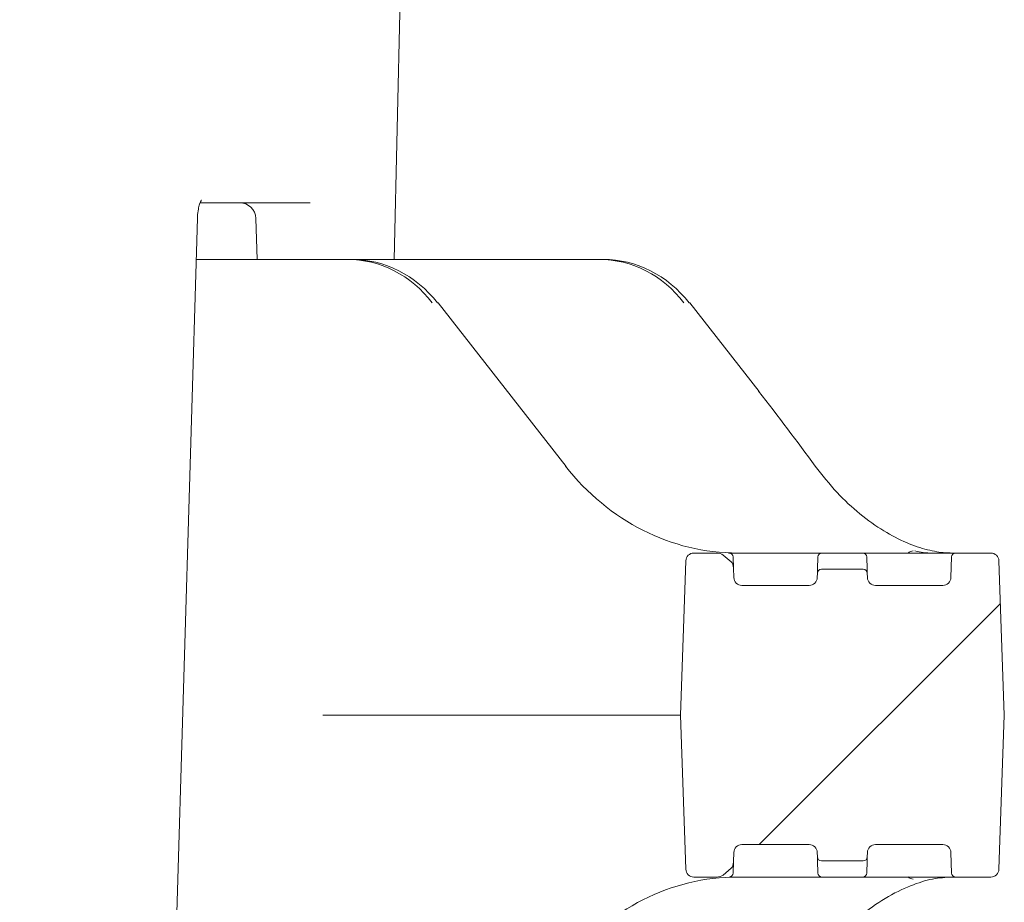
# Model space of a CAD drawing. Units: millimetres. Extents: x 1709 to 4490, y 412 to 3775.
# Drawn here: x 2584 to 2706, y 2579 to 2688 of the extents above; entities that cross this region are included whole.
import ezdxf

# ---------------------------------------------------------------- set-up
doc = ezdxf.new("R2010")
doc.units = ezdxf.units.MM
doc.header["$LTSCALE"] = 20
doc.linetypes.add('SLD-Durchgehend', pattern=[0])
doc.layers.add('MAßLINIE_MAßZEICHNUNGEN', color=7, linetype='SLD-Durchgehend')
doc.styles.add('SLDTEXTSTYLE0', font='Opinion Pro')
doc.dimstyles.new('SLDDIMSTYLE0', dxfattribs={"dimtxt": 105.833333, "dimasz": 70, "dimexe": 0, "dimexo": 0.0625, "dimgap": 26.458333, "dimtad": 0, "dimdec": 0, "dimrnd": 1e-09, "dimzin": 12, "dimdsep": 46, "dimtxsty": 'SLDTEXTSTYLE0', "dimsah": 1, "dimcen": 0.09, "dimadec": 0, "dimazin": 3, "dimtfac": 1, "dimtdec": 0, "dimtofl": 0, "dimtmove": 0, "dimatfit": 3, "dimfxl": 1, "dimfrac": 2, "dimtolj": 1, "dimtzin": 12, "dimarcsym": 0})

# ---------------------------------------------------------------- blocks, each defined once
blk = doc.blocks.new('_D_2')
at = {"layer": 'MAßLINIE_MAßZEICHNUNGEN', "color": 7}
for p, q in [((2369.53, 3152.2), (1752.69, 3152.2)), ((1772.69, 3152.2), (1772.69, 2778.23)), ((1772.69, 2098.01), (1772.69, 2478.17)), ((2601.76, 2098.01), (1752.69, 2098.01))]:
    blk.add_line(p, q, dxfattribs=at)
for points in [[(1772.69, 3152.2), (1742.69, 3082.2), (1802.69, 3082.2)], [(1772.69, 2098.01), (1802.69, 2168.01), (1742.69, 2168.01)]]:
    blk.add_solid(points, dxfattribs=at)
at = {"layer": 'MAßLINIE_MAßZEICHNUNGEN', "color": 7, "insert": (1711.35, 2478.17), "char_height": 105.833, "attachment_point": 1, "rotation": 90, "style": 'SLDTEXTSTYLE0'}
blk.add_mtext('1054', dxfattribs=at)
blk = doc.blocks.new('_D_3')
at = {"layer": 'MAßLINIE_MAßZEICHNUNGEN', "color": 7}
for p, q in [((2322.53, 3232.15), (1959.67, 3232.15)), ((1979.67, 3232.15), (1979.67, 2795.79)), ((1979.67, 2098.01), (1979.67, 2521.99)), ((2601.76, 2098.01), (1959.67, 2098.01))]:
    blk.add_line(p, q, dxfattribs=at)
for points in [[(1979.67, 3232.15), (1949.67, 3162.15), (2009.67, 3162.15)], [(1979.67, 2098.01), (2009.67, 2168.01), (1949.67, 2168.01)]]:
    blk.add_solid(points, dxfattribs=at)
at = {"layer": 'MAßLINIE_MAßZEICHNUNGEN', "color": 7, "insert": (1918.32, 2521.99), "char_height": 105.833, "attachment_point": 1, "rotation": 90, "style": 'SLDTEXTSTYLE0'}
blk.add_mtext('1134', dxfattribs=at)

msp = doc.modelspace()

# ---------------------------------------------------------------- hatches: boundary and pattern name
at = {"linetype": 'SLD-Durchgehend', "lineweight": 18}
h = msp.add_hatch(dxfattribs=at)
h.set_pattern_fill('ANSI31', scale=20, angle=3e-322, style=0)
edge = h.paths.add_edge_path(flags=0)
edge.add_ellipse((2672.06, 2583.85), major_axis=(-0.032, -0.921), ratio=0.54269, start_angle=26.7564, end_angle=90)
edge.add_line((2672.56, 2583.84), (2672.6, 2584.98))
edge.add_arc((2673.6, 2584.94), 1, 90, 178, ccw=False)
edge.add_line((2673.6, 2585.94), (2681.91, 2585.94))
edge.add_arc((2681.91, 2584.94), 1, 2, 90, ccw=False)
edge.add_line((2682.9, 2584.98), (2682.92, 2584.43))
edge.add_arc((2683.42, 2584.44), 0.5, 182, 270)
edge.add_line((2683.42, 2583.94), (2688.58, 2583.94))
edge.add_arc((2688.58, 2584.44), 0.5, 270, 358)
edge.add_line((2689.08, 2584.43), (2689.1, 2584.98))
edge.add_arc((2690.1, 2584.94), 1, 90, 178, ccw=False)
edge.add_line((2690.1, 2585.94), (2698.41, 2585.94))
edge.add_arc((2698.41, 2584.94), 1, 2, 90, ccw=False)
edge.add_line((2699.4, 2584.98), (2699.49, 2582.43))
edge.add_arc((2699.99, 2582.44), 0.5, 182, 270)
edge.add_line((2699.99, 2581.94), (2704.34, 2581.94))
edge.add_arc((2704.34, 2582.94), 1, 270, 358)
edge.add_line((2705.34, 2582.91), (2706, 2601.94))
edge.add_line((2706, 2601.94), (2705.34, 2620.98))
edge.add_arc((2704.34, 2620.94), 1, 2, 90)
edge.add_line((2704.34, 2621.94), (2699.99, 2621.94))
edge.add_arc((2699.99, 2621.44), 0.5, 90, 178)
edge.add_line((2699.49, 2621.46), (2699.4, 2618.91))
edge.add_arc((2698.41, 2618.94), 1, 270, 358, ccw=False)
edge.add_line((2698.41, 2617.94), (2690.1, 2617.94))
edge.add_arc((2690.1, 2618.94), 1, 182, 270, ccw=False)
edge.add_line((2689.1, 2618.91), (2689.08, 2619.46))
edge.add_arc((2688.58, 2619.44), 0.5, 2, 90)
edge.add_line((2688.58, 2619.94), (2683.42, 2619.94))
edge.add_arc((2683.42, 2619.44), 0.5, 90, 178)
edge.add_line((2682.92, 2619.46), (2682.9, 2618.91))
edge.add_arc((2681.91, 2618.94), 1, 270, 358, ccw=False)
edge.add_line((2681.91, 2617.94), (2673.6, 2617.94))
edge.add_arc((2673.6, 2618.94), 1, 182, 270, ccw=False)
edge.add_line((2672.6, 2618.91), (2672.56, 2620.05))
edge.add_ellipse((2672.06, 2620.04), major_axis=(-0.032, 0.921), ratio=0.54269, start_angle=270, end_angle=333.2436)
edge.add_line((2672.26, 2620.87), (2671.3, 2621.69))
edge.add_ellipse((2670.43, 2621.44), major_axis=(-1, 0), ratio=0.5, start_angle=210, end_angle=270)
edge.add_line((2670.43, 2621.94), (2667.67, 2621.94))
edge.add_arc((2667.67, 2620.94), 1, 90, 178)
edge.add_line((2666.67, 2620.98), (2666, 2601.94))
edge.add_line((2666, 2601.94), (2666.67, 2582.91))
edge.add_arc((2667.67, 2582.94), 1, 182, 270)
edge.add_line((2667.67, 2581.94), (2670.43, 2581.94))
edge.add_ellipse((2670.43, 2582.44), major_axis=(-1, 0), ratio=0.5, start_angle=90, end_angle=150)
edge.add_line((2671.3, 2582.19), (2672.26, 2583.02))

# ---------------------------------------------------------------- linework, layer by layer
at = {"color": 7, "linetype": 'SLD-Durchgehend', "lineweight": 18}
for p, q in [((2630.66, 2658.19), (2633.71, 2790.69)), ((2620.29, 2665.19), (2606.7, 2665.19)), ((2603.76, 2575.97), (2606.37, 2663.27)), ((2613.57, 2663.25), (2613.73, 2658.19)), ((2606.21, 2658.19), (2624.87, 2658.19)), ((2624.87, 2658.19), (2625.4, 2658.19)), ((2625.4, 2658.19), (2655.95, 2658.19)), ((2655.95, 2658.19), (2656.48, 2658.19)), ((2651.9, 2632.63), (2636.09, 2652.81)), ((2675.74, 2641.89), (2667.18, 2652.81)), ((2667.67, 2621.94), (2670.43, 2621.94)), ((2672.26, 2620.87), (2671.3, 2621.69)), ((2672.51, 2621.46), (2672.56, 2620.05)), ((2675.44, 2621.94), (2681.99, 2621.94)), ((2681.99, 2621.94), (2683.49, 2621.94)), ((2682.94, 2619.96), (2682.99, 2621.46)), ((2683.49, 2621.94), (2688.51, 2621.94)), ((2688.51, 2621.94), (2692, 2621.94)), ((2689.01, 2621.46), (2689.06, 2619.96)), ((2692, 2621.94), (2698.49, 2621.94)), ((2698.49, 2621.94), (2699.99, 2621.94)), ((2699.4, 2618.91), (2699.49, 2621.46)), ((2699.99, 2621.94), (2704.34, 2621.94)), ((2666, 2601.94), (2666.67, 2620.98)), ((2705.34, 2620.98), (2706, 2601.94)), ((2672.56, 2620.05), (2672.6, 2618.91)), ((2682.9, 2618.91), (2682.92, 2619.46)), ((2688.58, 2619.94), (2683.42, 2619.94)), ((2689.08, 2619.46), (2689.1, 2618.91)), ((2681.91, 2617.94), (2673.6, 2617.94)), ((2698.41, 2617.94), (2690.1, 2617.94)), ((2659.98, 2601.94), (2621.91, 2601.94)), ((2666, 2601.94), (2659.98, 2601.94)), ((2666.67, 2582.91), (2666, 2601.94)), ((2706, 2601.94), (2705.34, 2582.91)), ((2672.6, 2584.98), (2672.56, 2583.84)), ((2673.6, 2585.94), (2681.91, 2585.94)), ((2682.92, 2584.43), (2682.9, 2584.98)), ((2689.1, 2584.98), (2689.08, 2584.43)), ((2690.1, 2585.94), (2698.41, 2585.94)), ((2699.49, 2582.43), (2699.4, 2584.98)), ((2672.56, 2583.84), (2672.51, 2582.43)), ((2682.99, 2582.43), (2682.94, 2583.93)), ((2683.42, 2583.94), (2688.58, 2583.94)), ((2689.06, 2583.93), (2689.01, 2582.43)), ((2672.26, 2583.02), (2671.3, 2582.19)), ((2667.67, 2581.94), (2670.43, 2581.94)), ((2681.99, 2581.94), (2675.44, 2581.94)), ((2683.49, 2581.94), (2681.99, 2581.94)), ((2688.51, 2581.94), (2683.49, 2581.94)), ((2692, 2581.94), (2688.51, 2581.94)), ((2698.49, 2581.94), (2692, 2581.94)), ((2699.99, 2581.94), (2698.49, 2581.94)), ((2699.99, 2581.94), (2704.34, 2581.94))]:
    msp.add_line(p, q, dxfattribs=at)
at = {"color": 7, "linetype": 'SLD-Durchgehend', "lineweight": 18, "flags": 128}
for points in [[(2636.09, 2652.81), (2636.07, 2652.83), (2636.01, 2652.84)], [(2667.18, 2652.81), (2667.15, 2652.83), (2667.09, 2652.84)], [(2675.74, 2641.89), (2675.71, 2641.91), (2675.65, 2641.91)], [(2651.9, 2632.63), (2651.88, 2632.65), (2651.82, 2632.66)], [(2666.67, 2620.98), (2666.67, 2620.98), (2666.67, 2621)], [(2682.92, 2619.46), (2682.92, 2619.48), (2682.93, 2619.55), (2682.93, 2619.65), (2682.94, 2619.79), (2682.94, 2619.96)], [(2689.06, 2619.96), (2689.07, 2619.82), (2689.07, 2619.7), (2689.08, 2619.6), (2689.08, 2619.52), (2689.08, 2619.48), (2689.08, 2619.46)], [(2682.94, 2583.93), (2682.94, 2584.1), (2682.93, 2584.24), (2682.93, 2584.34), (2682.92, 2584.4), (2682.92, 2584.43)], [(2689.08, 2584.43), (2689.08, 2584.4), (2689.08, 2584.34), (2689.07, 2584.24), (2689.07, 2584.1), (2689.06, 2583.93)], [(2666.67, 2582.89), (2666.67, 2582.9), (2666.67, 2582.91)]]:
    msp.add_lwpolyline(points, dxfattribs=at)
at = {"color": 7, "linetype": 'SLD-Durchgehend', "lineweight": 18}
for centre, radius, start, end in [((2611.58, 2663.19), 2, 1.6515, 90), ((2667.67, 2620.94), 1, 90, 178), ((2672.01, 2621.44), 0.5, 2, 90), ((2683.49, 2621.44), 0.5, 90, 178), ((2688.51, 2621.44), 0.5, 2, 90), ((2694.82, 2621.21), 1, 93.8793, 133.0034), ((2699.99, 2621.44), 0.5, 90, 178), ((2704.34, 2620.94), 1, 2, 90), ((2683.42, 2619.44), 0.5, 90, 178), ((2688.58, 2619.44), 0.5, 2, 90), ((2673.6, 2618.94), 1, 182, 270), ((2681.91, 2618.94), 1, 270, 358), ((2690.1, 2618.94), 1, 182, 270), ((2698.41, 2618.94), 1, 270, 358), ((2673.6, 2584.94), 1, 90, 178), ((2681.91, 2584.94), 1, 2, 90), ((2690.1, 2584.94), 1, 90, 178), ((2698.41, 2584.94), 1, 2, 90), ((2683.42, 2584.44), 0.5, 182, 270), ((2688.58, 2584.44), 0.5, 270, 358), ((2667.67, 2582.94), 1, 182, 270), ((2704.34, 2582.94), 1, 270, 358), ((2672.01, 2582.44), 0.5, 270, 358), ((2683.49, 2582.44), 0.5, 182, 270), ((2688.51, 2582.44), 0.5, 270, 358), ((2694.82, 2582.68), 1, 226.9966, 266.1207), ((2699.99, 2582.44), 0.5, 182, 270)]:
    msp.add_arc(centre, radius, start, end, dxfattribs=at)
for centre, major_axis, ratio, start_param, end_param in [((2624.67, 2643.19), (1.22, 14.96), 0.916496, 5.48505, 6.357715), ((2625.59, 2643.19), (-1.22, 14.96), 0.916496, 5.335991, 6.208656), ((2655.76, 2643.19), (1.22, 14.96), 0.916496, 5.48505, 6.357715), ((2656.67, 2643.19), (-1.22, 14.96), 0.916496, 5.335991, 6.208656), ((2658.53, 2639.55), (-46.31, 56.07), 0.203876, 4.424116, 4.58718), ((2672.63, 2651.94), (-2.69, 29.9), 0.916279, 2.186569, 3.059234), ((2670.43, 2621.44), (-1, 0), 0.5, 3.665191, 4.712389), ((2672.06, 2620.04), (-0.032, 0.921), 0.54269, 4.712389, 5.816197), ((2672.06, 2583.85), (-0.032, -0.921), 0.54269, 0.466988, 1.570796), ((2672.63, 2551.94), (2.69, 29.9), 0.916279, 0.082359, 0.955023), ((2670.43, 2582.44), (-1, 0), 0.5, 1.570796, 2.617994)]:
    msp.add_ellipse(centre, major_axis=major_axis, ratio=ratio, start_param=start_param, end_param=end_param, dxfattribs=at)
for points, knots in [([(2606.37, 2663.27), (2606.37, 2663.43), (2606.39, 2663.88), (2606.5, 2664.56), (2606.66, 2665.14), (2606.82, 2665.46), (2606.84, 2665.5), (2606.85, 2665.51)], [0, 0, 0, 0, 0.140965, 0.412224, 0.646215, 0.839486, 1, 1, 1, 1]), ([(2699.49, 2621.94), (2699.24, 2621.95), (2698.34, 2621.97), (2696.54, 2622.27), (2693.97, 2623.13), (2691.12, 2624.59), (2688.19, 2626.67), (2685.27, 2629.34), (2683.53, 2631.54), (2682.65, 2632.66)], [0, 0, 0, 0, 0.061971, 0.215927, 0.373281, 0.527985, 0.68732, 0.841396, 1, 1, 1, 1]), ([(2673.03, 2621.94), (2673.03, 2621.94), (2672.76, 2621.94), (2672.37, 2621.94), (2672, 2621.94), (2671.97, 2621.94), (2671.95, 2621.94)], [0, 0, 0, 0, 0.00162, 0.370564, 0.739267, 1, 1, 1, 1]), ([(2673.03, 2621.94), (2673.03, 2621.94), (2673.23, 2621.94), (2673.79, 2621.94), (2674.63, 2621.94), (2675.17, 2621.94), (2675.44, 2621.94)], [0, 0, 0, 0, 0.001628, 0.334068, 0.66704, 1, 1, 1, 1]), ([(2694.94, 2622.2), (2694.94, 2622.2), (2695.33, 2622.1), (2695.84, 2622), (2696.31, 2621.95), (2696.5, 2621.95), (2696.57, 2621.94), (2696.59, 2621.94), (2696.6, 2621.94)], [0, 0, 0, 0, 0.008749, 0.55397, 0.828021, 0.952263, 0.991915, 1, 1, 1, 1]), ([(2621.84, 2601.93), (2621.84, 2601.93), (2621.85, 2601.93), (2621.87, 2601.94), (2621.89, 2601.94), (2621.91, 2601.94)], [0, 0, 0, 0, 0.118951, 0.254786, 1, 1, 1, 1]), ([(2672.33, 2581.94), (2672.49, 2581.94), (2672.66, 2581.94), (2672.94, 2581.94), (2672.97, 2581.94)], [0, 0, 0, 0, 0.9119633, 1, 1, 1, 1]), ([(2675.44, 2581.94), (2675.17, 2581.94), (2674.63, 2581.94), (2673.79, 2581.94), (2673.21, 2581.94), (2672.99, 2581.94), (2672.97, 2581.94)], [0, 0, 0, 0, 0.322027, 0.644066, 0.96559, 1, 1, 1, 1]), ([(2682.65, 2571.23), (2683.5, 2572.31), (2685.23, 2574.5), (2688.2, 2577.23), (2691.35, 2579.45), (2694.43, 2580.95), (2697.25, 2581.81), (2698.74, 2581.9), (2699.49, 2581.94)], [0, 0, 0, 0, 0.1532916, 0.3109297, 0.4800773, 0.6554265, 0.8253792, 1, 1, 1, 1])]:
    msp.add_open_spline(points, degree=3, knots=knots, dxfattribs=at)

# ---------------------------------------------------------------- dimensions: what is measured, and where the dimension line sits
at = {"layer": 'MAßLINIE_MAßZEICHNUNGEN', "color": 7}
for base, p1, p2, picture, middle in [((1979.67, 2098.01), (2342.53, 3232.15), (2621.76, 2098.01), '_D_3', (1979.67, 2658.89)), ((1772.69, 3152.2), (2621.76, 2098.01), (2389.53, 3152.2), '_D_2', (1772.69, 2628.2))]:
    dim = msp.add_linear_dim(base=base, p1=p1, p2=p2, angle=90, dimstyle='SLDDIMSTYLE0', dxfattribs=at)
    dim.commit()
    dim.dimension.update_dxf_attribs({"geometry": picture, "text_midpoint": middle, "dimtype": 160})

doc.saveas('drawing.dxf')
